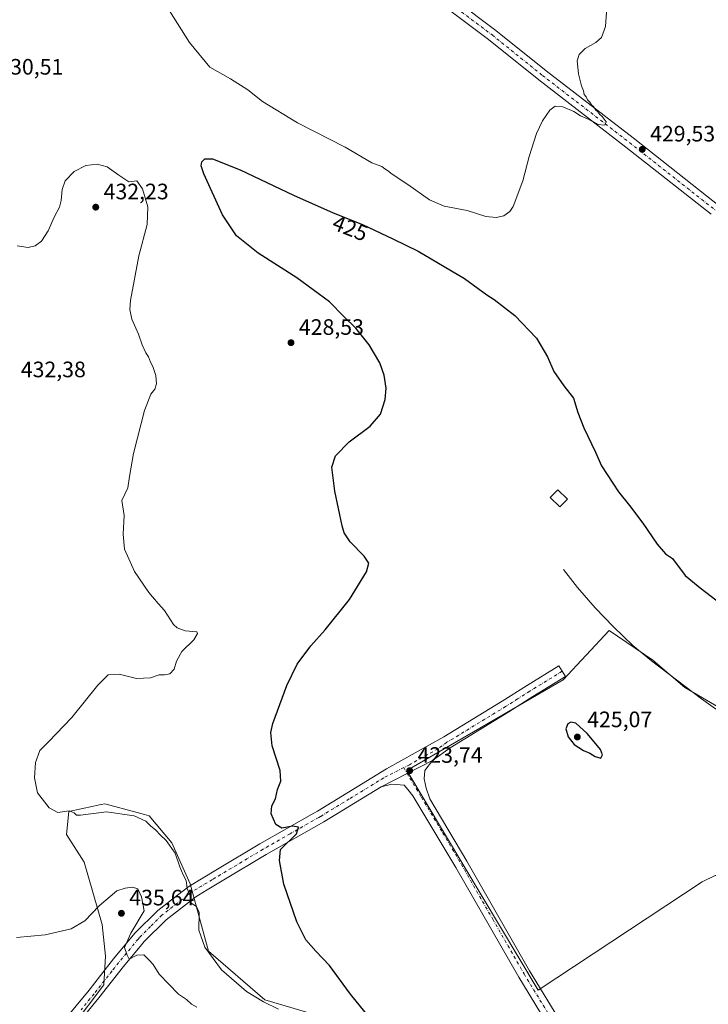
# Model space of a CAD drawing. Units: metres. Extents: x 580347 to 583806, y 4712704 to 4715057.
# Drawn here: x 582199 to 582508, y 4713809 to 4714251 of the extents above; entities that cross this region are included whole.
import ezdxf
from ezdxf.enums import TextEntityAlignment as Align

# ---------------------------------------------------------------- set-up
doc = ezdxf.new("R2010")
doc.units = ezdxf.units.M
doc.header["$MEASUREMENT"] = 0
doc.linetypes.add('DGN Style 4', pattern=[2.6384748266838614, 1.318413404963828, -0.6592067024819142, 0.001648016756204785, -0.6592067024819142])
for name, color, linetype, lineweight in [('Corriente natural lineal', 142, 'Continuous', 13), ('Cultivos herbáceos CxS', 92, 'Continuous', 0), ('Cultivos leñosos CxS', 92, 'Continuous', 0), ('Curva de nivel maestra', 30, 'Continuous', 30), ('Curva de nivel normal', 30, 'Continuous', 0), ('Edificación ligera Cxs', 1, 'Continuous', 0), ('Pista no pavimentada Cxs', 111, 'Continuous', 0), ('Pista no pavimentada eje', 91, 'DGN Style 4', 0), ('Punto de cota en terreno', 7, 'Continuous', 0), ('Rótulo de curva de nivel directora', 7, 'Continuous', 0), ('Rótulo de punto de cota en terreno', 7, 'Continuous', 0), ('Suelo desnudo CxS', 253, 'Continuous', 0)]:
    doc.layers.add(name, color=color, linetype=linetype, lineweight=lineweight)
doc.styles.add('Style-Arial', font='txt')

# ---------------------------------------------------------------- blocks, each defined once
blk = doc.blocks.new('*U13')
at = {"layer": 'Cultivos herbáceos CxS', "color": 92, "linetype": 'Continuous', "lineweight": 0}
blk.add_polyline3d([(582340.2237, 4713801.888499999, 426.5378999999957), (582308.9241000004, 4713811.1623, 429.0994000000064), (582283.6925999997, 4713832.9101, 430.0237999999954), (582275.4401000004, 4713863.1195, 430.2014000000054), (582267.1882999997, 4713881.5715, 429.7453999999998), (582256.9962999999, 4713893.7105, 428.6548000000039), (582254.9301000005, 4713894.265500001, 428.8463999999949), (582251.6105000004, 4713895.156500001, 429.0418000000063), (582237.0991000002, 4713899.0525, 429.1925999999949), (582235.5839000001, 4713898.730900001, 429.2443000000058), (582234.8086999999, 4713898.566500001, 429.2678000000015), (582232.1497, 4713898.0021, 429.3435000000027), (582221.0831000004, 4713895.653700001, 430.1138999999966), (582220.0078999996, 4713885.310699999, 431.5142999999953), (582227.8395999996, 4713872.822899999, 433.0271000000066), (582236.0296999998, 4713844.933499999, 435.4829000000027), (582237.5343000004, 4713830.6395, 436.6273999999976), (582236.7824999997, 4713817.850500001, 436.968200000003), (582222.4878000002, 4713799.0419, 438.930600000007)], dxfattribs=at)
blk.add_polyline3d([(582687.8322000002, 4713797.335999999, 418.3285999999935), (582674.5953000002, 4713822.8292, 418.7409999999945), (582662.3389999997, 4713845.380899999, 419.2375000000029), (582648.1216000002, 4713863.029999999, 419.5225000000065), (582631.4529999997, 4713872.835100001, 419.6578000000009), (582584.3886000002, 4713903.230900001, 420.4763999999996), (582543.2072000002, 4713924.311799999, 420.6003000000055), (582497.1233000001, 4713951.275800001, 420.8657999999996), (582482.9058999997, 4713963.532099999, 421.0675000000047), (582463.2958000004, 4713976.768999999, 421.2667999999976), (582442.7050999999, 4713954.707599999, 423.8401000000013), (582372.5987, 4713914.0165, 423.7756999999983), (582431.4292000001, 4713815.475400001, 421.8920999999973), (582504.9675000003, 4713864.010500001, 422.6695000000037), (582510.8503999999, 4713866.952099999, 423.0329000000056), (582518.2041999997, 4713866.952099999, 423.3000999999931), (582538.3047000002, 4713844.8906, 422.7121000000043), (582560.8563999999, 4713825.7707, 421.9780000000028), (582593.2131000003, 4713813.0241, 421.8672999999981), (582611.8427999998, 4713810.572799999, 421.6214999999939), (582621.6479000002, 4713810.572799999, 421.4266999999964), (582633.414, 4713805.670299999, 420.3472000000039), (582697.6372999996, 4713739.976199999, 418.0458000000072), (582720.6792000001, 4713761.5474, 417.9732999999979)], close=True, dxfattribs=at)
blk = doc.blocks.new('5PATER')
at = {"layer": 'Suelo desnudo CxS', "linetype": 'Continuous', "lineweight": 0}
h = blk.add_hatch(color=51, dxfattribs=at)
edge = h.paths.add_edge_path()
edge.add_ellipse((0, 0), major_axis=(-0.1095731443231308, -0.1110710700762829), ratio=0.9994222409660322, start_angle=0, end_angle=360)

msp = doc.modelspace()

# ---------------------------------------------------------------- linework, layer by layer
at = {"layer": 'Corriente natural lineal', "color": 142, "linetype": 'Continuous', "lineweight": 13}
msp.add_polyline3d([(582442.7901, 4714004.170100001, 422.4630999999936), (582449.0201000003, 4713996.0801, 421.6107000000048), (582456.9801000003, 4713986.880100001, 421.4128999999957), (582465.2100999998, 4713978.360099999, 421.2755000000034), (582473.8101000004, 4713970.030099999, 421.2805999999982), (582482.2901, 4713963.210100001, 421.0617999999959), (582504.7100999998, 4713946.200099999, 420.8591000000015), (582516.5401, 4713937.5601, 420.8368000000046)], dxfattribs=at)
at = {"layer": 'Cultivos herbáceos CxS', "color": 92, "linetype": 'Continuous', "lineweight": 0}
for points in [[(582543.2072000002, 4713924.311799999, 420.6003000000055), (582497.1233000001, 4713951.275800001, 420.8657999999996), (582482.9058999997, 4713963.532099999, 421.0675000000047), (582463.2958000004, 4713976.768999999, 421.2667999999976), (582442.7050999999, 4713954.707599999, 423.8401000000013), (582372.5987, 4713914.0165, 423.7756999999983), (582431.4292000001, 4713815.475400001, 421.8920999999973), (582504.9675000003, 4713864.010500001, 422.6695000000037), (582510.8503999999, 4713866.952099999, 423.0329000000056)], [(582340.2237, 4713801.888499999, 426.5378999999957), (582308.9241000004, 4713811.1623, 429.0994000000064), (582283.6925999997, 4713832.9101, 430.0237999999954), (582275.4401000004, 4713863.1195, 430.2014000000054), (582267.1882999997, 4713881.5715, 429.7453999999998), (582256.9962999999, 4713893.7105, 428.6548000000039), (582254.9301000005, 4713894.265500001, 428.8463999999949), (582251.6105000004, 4713895.156500001, 429.0418000000063), (582237.0991000002, 4713899.0525, 429.1925999999949), (582235.5839000001, 4713898.730900001, 429.2443000000058), (582234.8086999999, 4713898.566500001, 429.2678000000015), (582232.1497, 4713898.0021, 429.3435000000027), (582221.0831000004, 4713895.653700001, 430.1138999999966), (582220.0078999996, 4713885.310699999, 431.5142999999953), (582227.8395999996, 4713872.822899999, 433.0271000000066), (582236.0296999998, 4713844.933499999, 435.4829000000027), (582237.5343000004, 4713830.6395, 436.6273999999976), (582236.7824999997, 4713817.850500001, 436.968200000003), (582222.4878000002, 4713799.0419, 438.930600000007)]]:
    msp.add_polyline3d(points, dxfattribs=at)
at = {"layer": 'Cultivos leñosos CxS', "color": 92, "linetype": 'Continuous', "lineweight": 0}
msp.add_polyline3d([(582631.4529999997, 4713872.835100001, 419.6578000000009), (582648.1216000002, 4713863.029999999, 419.5225000000065), (582662.3389999997, 4713845.380899999, 419.2375000000029), (582674.5953000002, 4713822.8292, 418.7409999999945), (582687.8322000002, 4713797.335999999, 418.3285999999935), (582720.6792000001, 4713761.5474, 417.9732999999979), (582697.6372999996, 4713739.976199999, 418.0458000000072), (582633.414, 4713805.670299999, 420.3472000000039), (582621.6479000002, 4713810.572799999, 421.4266999999964), (582611.8427999998, 4713810.572799999, 421.6214999999939), (582593.2131000003, 4713813.0241, 421.8672999999981), (582560.8563999999, 4713825.7707, 421.9780000000028), (582538.3047000002, 4713844.8906, 422.7121000000043), (582518.2041999997, 4713866.952099999, 423.3000999999931), (582510.8503999999, 4713866.952099999, 423.0329000000056), (582504.9675000003, 4713864.010500001, 422.6695000000037), (582431.4292000001, 4713815.475400001, 421.8920999999973), (582372.5987, 4713914.0165, 423.7756999999983), (582442.7050999999, 4713954.707599999, 423.8401000000013), (582463.2958000004, 4713976.768999999, 421.2667999999976), (582482.9058999997, 4713963.532099999, 421.0675000000047), (582497.1233000001, 4713951.275800001, 420.8657999999996), (582543.2072000002, 4713924.311799999, 420.6003000000055), (582584.3886000002, 4713903.230900001, 420.4763999999996)], close=True, dxfattribs=at)
for points in [[(582543.2072000002, 4713924.311799999, 420.6003000000055), (582497.1233000001, 4713951.275800001, 420.8657999999996), (582482.9058999997, 4713963.532099999, 421.0675000000047), (582463.2958000004, 4713976.768999999, 421.2667999999976), (582442.7050999999, 4713954.707599999, 423.8401000000013), (582372.5987, 4713914.0165, 423.7756999999983), (582431.4292000001, 4713815.475400001, 421.8920999999973), (582504.9675000003, 4713864.010500001, 422.6695000000037), (582510.8503999999, 4713866.952099999, 423.0329000000056)], [(582222.4878000002, 4713799.0419, 438.930600000007), (582236.7824999997, 4713817.850500001, 436.968200000003), (582237.5343000004, 4713830.6395, 436.6273999999976), (582236.0296999998, 4713844.933499999, 435.4829000000027), (582227.8395999996, 4713872.822899999, 433.0271000000066), (582220.0078999996, 4713885.310699999, 431.5142999999953), (582221.0831000004, 4713895.653700001, 430.1138999999966), (582232.1497, 4713898.0021, 429.3435000000027), (582234.8086999999, 4713898.566500001, 429.2678000000015), (582235.5839000001, 4713898.730900001, 429.2443000000058), (582237.0991000002, 4713899.0525, 429.1925999999949), (582251.6105000004, 4713895.156500001, 429.0418000000063), (582254.9301000005, 4713894.265500001, 428.8463999999949), (582256.9962999999, 4713893.7105, 428.6548000000039), (582267.1882999997, 4713881.5715, 429.7453999999998), (582275.4401000004, 4713863.1195, 430.2014000000054), (582283.6925999997, 4713832.9101, 430.0237999999954), (582308.9241000004, 4713811.1623, 429.0994000000064), (582340.2237, 4713801.888499999, 426.5378999999957)], [(582340.2237, 4713801.888499999, 426.5378999999957), (582308.9241000004, 4713811.1623, 429.0994000000064), (582283.6925999997, 4713832.9101, 430.0237999999954), (582275.4401000004, 4713863.1195, 430.2014000000054), (582267.1882999997, 4713881.5715, 429.7453999999998), (582256.9962999999, 4713893.7105, 428.6548000000039), (582254.9301000005, 4713894.265500001, 428.8463999999949), (582251.6105000004, 4713895.156500001, 429.0418000000063), (582237.0991000002, 4713899.0525, 429.1925999999949), (582235.5839000001, 4713898.730900001, 429.2443000000058), (582234.8086999999, 4713898.566500001, 429.2678000000015), (582232.1497, 4713898.0021, 429.3435000000027), (582221.0831000004, 4713895.653700001, 430.1138999999966), (582220.0078999996, 4713885.310699999, 431.5142999999953), (582227.8395999996, 4713872.822899999, 433.0271000000066), (582236.0296999998, 4713844.933499999, 435.4829000000027), (582237.5343000004, 4713830.6395, 436.6273999999976), (582236.7824999997, 4713817.850500001, 436.968200000003), (582222.4878000002, 4713799.0419, 438.930600000007)]]:
    msp.add_polyline3d(points, dxfattribs=at)
at = {"layer": 'Curva de nivel maestra', "color": 30, "linetype": 'Continuous', "lineweight": 30, "elevation": 425, "flags": 128}
for points in [[(582365.4400000004, 4713791.360099999), (582347.2800000003, 4713813.600099999), (582337.9100000003, 4713826.540100001), (582331.7199999997, 4713832.890100001), (582327.2300000004, 4713838.0601), (582323.3099999996, 4713846.0801), (582317.4199999999, 4713863.020099999), (582315.5099999999, 4713873.670100001), (582315.9400000004, 4713878.520099999), (582323.0199999996, 4713885.620100001), (582324.0499999998, 4713888.620100001), (582321.3600000005, 4713889.030099999), (582316.5700000003, 4713888.1501), (582313.7599999999, 4713889.8301), (582311.6900000004, 4713894.5701), (582312.0999999996, 4713898.0701), (582313.6399999997, 4713901.3101), (582314.5899999999, 4713905.4301), (582316.0999999996, 4713909.270099999), (582315.8099999996, 4713913.9801), (582312.1500000004, 4713924.9901), (582311.5800000001, 4713931.0601), (582312.5, 4713935.0001), (582318.7000000002, 4713952.0601), (582323.4100000003, 4713961.640100001), (582329.4800000004, 4713969.870100001), (582335.9400000004, 4713977.020099999), (582346.8099999996, 4713990.7401), (582354.4900000002, 4714003.050100001), (582355.5899999999, 4714006.9801), (582353.4000000004, 4714010.0801), (582347.1399999997, 4714016.550100001), (582344.5099999999, 4714020.5801), (582343.5, 4714023.7501), (582340.2100000001, 4714039.3201), (582338.8799999999, 4714049.9801), (582340.6100000005, 4714055.130100001), (582346.6900000004, 4714061.340100001), (582356.0899999999, 4714068.4001), (582360.6900000004, 4714073.7401), (582362.9000000004, 4714080.4001), (582363.3200000003, 4714085.5001), (582362.4000000004, 4714091.300100001), (582360.3799999999, 4714096.890100001), (582355.6600000003, 4714104.920100001), (582349.6299999999, 4714112.450099999), (582344.3399999999, 4714117.610099999), (582337.9299999997, 4714124.170100001), (582323.1699999999, 4714135.020099999), (582305.8499999996, 4714146.0101), (582296.2599999999, 4714153.7601), (582289.8499999996, 4714163.200099999), (582281.5899999999, 4714181.610099999), (582280.4199999999, 4714185.1501), (582280.6799999997, 4714187.0001), (582282, 4714188.280099999), (582285.4000000004, 4714188.280099999), (582297.8600000005, 4714183.380100001), (582321.7400000002, 4714172.0701), (582339.5099999999, 4714164.090100001), (582352.6299999999, 4714158.890100001), (582366.2599999999, 4714152.520099999), (582377.7000000002, 4714146.950099999), (582398.4400000004, 4714134.620100001), (582408.4199999999, 4714127.2601), (582411.6900000004, 4714125.190099999), (582420.9400000004, 4714118.120100001), (582430.6399999997, 4714107.8201), (582435.6799999997, 4714099.530099999), (582438.4400000004, 4714092.950099999), (582442.9400000004, 4714086.5001), (582447.2699999996, 4714080.940099999), (582449.2199999997, 4714074.5801), (582451.9000000004, 4714067.630100001), (582457.1399999997, 4714056.790100001), (582459.8600000005, 4714050.700099999), (582467.4000000004, 4714038.9101), (582472.3300000001, 4714032.850099999), (582478.3399999999, 4714024.850099999), (582484.7199999997, 4714015.470100001), (582488.5800000001, 4714011.1601), (582491.6200000001, 4714009.0701), (582497.2699999996, 4714001.5001), (582504.1100000005, 4713995.950099999), (582516.1399999997, 4713986.6601)], [(582459.4699999997, 4713919.5701), (582460.2199999997, 4713921.0701), (582459.3099999996, 4713923.4001), (582456.5599999996, 4713926.9001), (582453.4000000004, 4713930.5801), (582448.2599999999, 4713935.140100001), (582446.0199999996, 4713935.6501), (582444.6600000003, 4713934.860099999), (582443.8799999999, 4713932.7401), (582444.9299999997, 4713929.0701), (582447.5999999996, 4713925.670100001), (582451.7999999998, 4713922.9801), (582454.5700000003, 4713921.7501), (582457.0300000003, 4713920.210100001), (582459.4699999997, 4713919.5701)]]:
    msp.add_lwpolyline(points, dxfattribs=at)
at = {"layer": 'Curva de nivel normal', "color": 30, "linetype": 'Continuous', "lineweight": 0, "flags": 128}
for points, elevation in [([(582264.3200000003, 4714257.4801), (582275.1500000004, 4714240.520099999), (582284.2400000002, 4714229.470100001), (582293.5700000003, 4714224.2601), (582301.2300000004, 4714219.3101), (582307.9000000004, 4714214.030099999), (582323.5, 4714204.540100001), (582344.9600000001, 4714193.5001), (582356.8200000003, 4714186.5801), (582361.3399999999, 4714184.9001), (582362.7199999997, 4714183.890100001), (582363.9500000002, 4714183.120100001), (582365.9199999999, 4714181.420100001), (582373.0199999996, 4714176.790100001), (582382.6500000004, 4714169.9001), (582389.3300000001, 4714167.110099999), (582399.6399999997, 4714165.140100001), (582408.0199999996, 4714162.520099999), (582412.5800000001, 4714161.9901), (582416.0800000001, 4714162.8101), (582418.7999999998, 4714164.780099999), (582420.29, 4714166.960100001), (582424.5800000001, 4714178.390100001), (582427.4600000001, 4714189.390100001), (582430.7400000002, 4714199.7301), (582433.3300000001, 4714205.390100001), (582436.6799999997, 4714210.2301), (582439.0800000001, 4714211.9001), (582442.4500000002, 4714211.630100001), (582447.4500000002, 4714209.5601), (582450.4299999997, 4714207.6601), (582454.54, 4714205.800100001), (582458.2400000002, 4714203.7501), (582461.3200000003, 4714203.440099999), (582461.8899999997, 4714204.880100001), (582460.9500000002, 4714206.0701), (582460.1299999999, 4714207.300100001), (582459.0499999998, 4714208.220100001), (582458.1699999999, 4714209.340100001), (582457.1100000005, 4714210.280099999), (582456.4500000002, 4714211.620100001), (582455.3899999997, 4714212.5601), (582454.5300000003, 4714213.700099999), (582453.54, 4714214.720100001), (582452.9100000003, 4714216.0801), (582452.0800000001, 4714217.2501), (582451.7400000002, 4714218.9001), (582450.8200000003, 4714221.0001), (582449.4400000004, 4714226.460100001), (582448.9600000001, 4714232.280099999), (582449.7400000002, 4714235.1801), (582452.4800000004, 4714237.8201), (582457.2199999997, 4714240.4801), (582459.8899999997, 4714242.8201), (582461.6200000001, 4714247.6601), (582461.9900000002, 4714254.1601)], 430), ([(582314.9699999997, 4713806.920100001), (582308.2599999999, 4713810.2601), (582300.7199999997, 4713814.8301), (582289.4699999997, 4713824.640100001), (582281.9600000001, 4713834.790100001), (582279.3399999999, 4713842.300100001), (582279.4800000004, 4713850.360099999), (582278.2100000001, 4713853.040100001), (582275.8200000003, 4713854.540100001), (582275.6399999997, 4713857.470100001), (582274.1500000004, 4713860.9901), (582273.5599999996, 4713864.690099999), (582272.25, 4713867.2401), (582270.8600000005, 4713870.7501), (582268.7599999999, 4713876.970100001), (582264.7199999997, 4713882.640100001), (582261.9699999997, 4713885.140100001), (582259.9900000002, 4713887.2601), (582257.5700000003, 4713889.140100001), (582255.5300000003, 4713891.2301), (582250.25, 4713893.720100001), (582237.9000000004, 4713895.380100001), (582226.2000000002, 4713893.960100001), (582224.5099999999, 4713893.9901), (582223.4500000002, 4713894.960100001), (582221.1200000001, 4713895.880100001), (582216.0800000001, 4713895.140100001), (582212.2100000001, 4713897.2401), (582207.0099999999, 4713903.950099999), (582205.6299999999, 4713910.770099999), (582206.1600000003, 4713917.5701), (582208, 4713923.0001), (582211.9699999997, 4713926.780099999), (582222.3300000001, 4713937.7601), (582233.9600000001, 4713952.3201), (582238.6399999997, 4713956.890100001), (582243.5599999996, 4713957.2601), (582251.3799999999, 4713955.280099999), (582257.5700000003, 4713955.5601), (582261.5700000003, 4713956.880100001), (582263.9699999997, 4713956.9001), (582266.2999999998, 4713957.350099999), (582268.3099999996, 4713959.4001), (582269.3700000001, 4713963.0701), (582271.6799999997, 4713967.360099999), (582277.04, 4713972.540100001), (582278.75, 4713975.360099999), (582278.3799999999, 4713976.170100001), (582273.1500000004, 4713976.5601), (582269.5700000003, 4713977.9801), (582268.0099999999, 4713979.5001), (582263.9900000002, 4713985.7401), (582261.1100000005, 4713988.940099999), (582256.9299999997, 4713993.7601), (582250.4100000003, 4714003.2501), (582246.0099999999, 4714013.3201), (582245.3399999999, 4714019.970100001), (582245.7699999996, 4714028.4001), (582244.8300000001, 4714035.0701), (582247.5, 4714040.7601), (582248.2699999996, 4714045.850099999), (582249.9600000001, 4714056.100099999), (582255.0199999996, 4714075.4001), (582257.8600000005, 4714082.7401), (582259.5599999996, 4714085.0701), (582260.2699999996, 4714087.4001), (582259.9699999997, 4714091.200099999), (582258.75, 4714095.200099999), (582257.6799999997, 4714097.1801), (582256.7400000002, 4714099.5701), (582255.54, 4714101.370100001), (582253.8799999999, 4714104.9101), (582252.2199999997, 4714109.700099999), (582249.2400000002, 4714116.4001), (582248.3899999997, 4714120.790100001), (582248.7000000002, 4714124.7301), (582252.3499999996, 4714144.890100001), (582256.1299999999, 4714158.880100001), (582256.4100000003, 4714166.7401), (582254.0700000003, 4714174.940099999), (582251.5700000003, 4714178.390100001), (582247.8799999999, 4714178.030099999), (582243.5099999999, 4714181.030099999), (582238.2199999997, 4714184.7301), (582233.6900000004, 4714185.940099999), (582228.5899999999, 4714185.380100001), (582223.3700000001, 4714182.6801), (582219.4500000002, 4714178.4101), (582217.9699999997, 4714174.540100001), (582217.6600000003, 4714169.630100001), (582216.8600000005, 4714166.700099999), (582214.6500000004, 4714162.460100001), (582211.8300000001, 4714156.0001), (582208.7300000004, 4714151.460100001), (582205.9100000003, 4714149.280099999), (582202.79, 4714148.610099999), (582197.8600000005, 4714149.360099999)], 430), ([(582278.3499999996, 4713807.860099999), (582276.04, 4713809.2401), (582273.7400000002, 4713811.200099999), (582270.1299999999, 4713813.6601), (582261.54, 4713822.600099999), (582258.8499999996, 4713827.020099999), (582257.0999999996, 4713828.940099999), (582254.6399999997, 4713831.2601), (582251.5700000003, 4713831.1801), (582248.0199999996, 4713829.340100001), (582247.1399999997, 4713831.1501), (582245.9199999999, 4713834.5701), (582248.7800000003, 4713840.970100001), (582254.7599999999, 4713851.0701), (582253.5700000003, 4713857.3101), (582251.9400000004, 4713860.850099999), (582249.5700000003, 4713861.6801), (582246.2300000004, 4713861.280099999), (582242.5700000003, 4713860.040100001), (582234.5700000003, 4713853.280099999), (582228.1699999999, 4713846.590100001), (582222.0899999999, 4713842.970100001), (582210.3600000005, 4713840.2501), (582197.6399999997, 4713839.140100001)], 435)]:
    msp.add_lwpolyline(points, dxfattribs=dict(at, elevation=elevation))
at = {"layer": 'Edificación ligera Cxs', "color": 1, "linetype": 'Continuous', "lineweight": 0}
msp.add_polyline3d([(582444.5701000001, 4714035.6601, 423.0109999999986), (582441.1601, 4714032.1801, 423.0448000000034), (582436.8800999997, 4714036.4001, 423.4235000000045), (582440.3000999996, 4714039.860099999, 423.1012999999948), (582444.5701000001, 4714035.6601, 423.0109999999986)], dxfattribs=at)
msp.add_3dface([(582444.5701000001, 4714035.6601, 423.4235000000045), (582441.1601, 4714032.1801, 423.4235000000045), (582436.8800999997, 4714036.4001, 423.4235000000045), (582440.3000999996, 4714039.860099999, 423.4235000000045)], dxfattribs=at)
at = {"layer": 'Pista no pavimentada Cxs', "color": 111, "linetype": 'Continuous', "lineweight": 0, "extrusion": (0.02150791896629907, 0.01102609283835365, 0.9997078746806285), "elevation": 64925.08554159894, "flags": 128}
msp.add_lwpolyline([(3929130.096592614, -2667917.277960876), (3929130.096592615, -2667943.041824237)], dxfattribs=at)
msp.add_lwpolyline([(3929130.096592614, -2667917.277960876), (3929130.096592615, -2667943.041824237)], dxfattribs=at)
at = {"layer": 'Pista no pavimentada Cxs', "color": 111, "linetype": 'Continuous', "lineweight": 0}
for points in [[(582048.4901000002, 4714645.770099999, 441.210699999996), (582049.8601000002, 4714640.8301, 441.2801999999938), (582052.8000999996, 4714636.210100001, 441.2692999999999), (582060.0000999998, 4714627.100099999, 441.4208000000072), (582072.7901, 4714610.170100001, 441.2407999999996), (582089.2301000003, 4714588.800100001, 440.7075999999943), (582107.7600999996, 4714564.190099999, 440.1322999999975), (582128.7500999998, 4714537.0001, 439.6300000000047), (582149.8601000002, 4714509.140100001, 438.8107000000019), (582169.7001, 4714482.9901, 438.0518000000012), (582190.7401000002, 4714456.050100001, 437.0782000000036), (582210.1300999997, 4714432.190099999, 436.8882000000012), (582231.7001, 4714406.840100001, 435.4829000000027), (582243.3601000002, 4714393.350099999, 435.1512999999978), (582264.0201000003, 4714369.170100001, 434.6523000000016), (582285.3201000001, 4714345.220100001, 434.1886999999988), (582307.9801000003, 4714324.590100001, 433.3310000000056), (582327.3400999998, 4714310.290100001, 433.0099999999948), (582349.8901000004, 4714292.6501, 432.7381000000024), (582376.2600999996, 4714273.210100001, 432.5062000000034), (582412.3901000004, 4714245.960100001, 431.4937999999966), (582434.9700999996, 4714227.8301, 430.6606000000029), (582474.0201000003, 4714197.700099999, 429.6806999999972), (582513.3300999999, 4714166.690099999, 428.7023999999947)], [(582508.9101, 4714163.470100001, 428.803700000004), (582470.7801000001, 4714193.550100001, 430.7241000000067), (582431.7200999996, 4714223.690099999, 430.9363000000012), (582409.1601, 4714241.800100001, 431.7494000000006), (582373.1201, 4714268.9901, 432.7292000000016), (582346.7100999998, 4714288.450099999, 432.9367000000057), (582324.1501000002, 4714306.100099999, 433.117499999993), (582304.6300999997, 4714320.5101, 433.3148999999976), (582298.2100999998, 4714325.290100001, 433.4933000000019), (582297.5645000003, 4714325.549100001, 433.5166000000027)], [(582376.2600999996, 4714273.210100001, 432.5062000000034), (582412.3901000004, 4714245.960100001, 431.4937999999966), (582434.9700999996, 4714227.8301, 430.6606000000029), (582474.0201000003, 4714197.700099999, 429.6806999999972), (582513.3300999999, 4714166.690099999, 428.7023999999947)], [(582508.9101, 4714163.470100001, 428.803700000004), (582470.7801000001, 4714193.550100001, 430.7241000000067), (582431.7200999996, 4714223.690099999, 430.9363000000012), (582409.1601, 4714241.800100001, 431.7494000000006), (582373.1201, 4714268.9901, 432.7292000000016)], [(582218.5100999996, 4713801.340100001, 438.9103000000032), (582230.1501000002, 4713815.530099999, 437.5124999999971), (582235.2401000002, 4713822.030099999, 436.8894), (582241.1201, 4713829.550100001, 437.6043999999966), (582250.6601, 4713841.040100001, 435.1671000000061), (582260.9001000002, 4713851.220100001, 433.0136999999959), (582269.6801000005, 4713858.030099999, 431.6821999999956), (582274.7701000003, 4713861.9801, 430.4720999999991), (582287.7100999998, 4713869.7301, 427.8015000000014), (582306.7100999998, 4713881.100099999, 425.8411000000052), (582330.8800999997, 4713894.880100001, 424.6747999999934), (582332.4501, 4713895.770099999, 424.5746000000072), (582363.4001000002, 4713914.700099999, 423.7885999999999), (582389.1401000004, 4713929.040100001, 423.5524000000005), (582415.3400999998, 4713945.040100001, 424.4052999999985), (582426.1401000004, 4713951.920100001, 424.5069999999978), (582440.7200999996, 4713960.870100001, 423.2817000000068), (582443.6501000002, 4713956.100099999, 423.6202000000048), (582429.1101000002, 4713947.170100001, 424.6478000000062), (582418.3000999996, 4713940.290100001, 424.3659000000043), (582391.9600999998, 4713924.200099999, 423.3130999999995), (582384.0100999996, 4713918.470100001, 423.2384000000021), (582361.0900999998, 4713906.720100001, 423.8610999999946), (582335.2901, 4713890.950099999, 424.414499999999), (582309.5401, 4713876.2601, 425.7679999999964), (582290.5800999999, 4713864.9301, 427.7369999999937), (582283.0701000001, 4713860.420100001, 428.946299999996), (582279.1801000005, 4713858.100099999, 429.6193999999959), (582277.9301000005, 4713857.350099999, 429.8583999999974), (582264.6001000004, 4713847.0101, 432.090400000001), (582254.8000999996, 4713837.2601, 433.8135000000038), (582253.5601000004, 4713835.7601, 434.2407999999996), (582245.4801000003, 4713826.030099999, 437.0678000000044), (582234.5100999996, 4713812.030099999, 438.264599999995), (582222.5100999996, 4713797.390100001, 439.3028999999952)], [(582218.5100999996, 4713801.340100001, 438.9103000000032), (582230.1501000002, 4713815.530099999, 437.5124999999971), (582235.2401000002, 4713822.030099999, 436.8894), (582241.1201, 4713829.550100001, 437.6043999999966), (582250.6601, 4713841.040100001, 435.1671000000061), (582260.9001000002, 4713851.220100001, 433.0136999999959), (582269.6801000005, 4713858.030099999, 431.6821999999956), (582274.7701000003, 4713861.9801, 430.4720999999991), (582287.7100999998, 4713869.7301, 427.8015000000014), (582306.7100999998, 4713881.100099999, 425.8411000000052), (582330.8800999997, 4713894.880100001, 424.6747999999934), (582332.4501, 4713895.770099999, 424.5746000000072), (582363.4001000002, 4713914.700099999, 423.7885999999999), (582389.1401000004, 4713929.040100001, 423.5524000000005), (582415.3400999998, 4713945.040100001, 424.4052999999985), (582426.1401000004, 4713951.920100001, 424.5069999999978), (582440.7200999996, 4713960.870100001, 423.2817000000068), (582443.6501000002, 4713956.100099999, 423.6202000000048), (582429.1101000002, 4713947.170100001, 424.6478000000062), (582418.3000999996, 4713940.290100001, 424.3659000000043), (582391.9600999998, 4713924.200099999, 423.3130999999995), (582384.0100999996, 4713918.470100001, 423.2384000000021)], [(582510.4101, 4713680.6601, 422.9499000000069), (582478.6300999997, 4713730.0801, 422.2271000000038), (582451.9700999996, 4713773.3101, 421.695000000007), (582422.7001, 4713821.300100001, 421.9823000000034), (582394.5800999999, 4713870.470100001, 422.8171000000002), (582375.2901, 4713902.5701, 423.4838000000018), (582373.0701000001, 4713905.5101, 423.5988999999972), (582371.3701, 4713907.470100001, 423.7739000000002), (582365.8800999997, 4713907.840100001, 423.8381999999983), (582363.4801000003, 4713907.280099999, 423.8644999999961), (582361.0900999998, 4713906.720100001, 423.8610999999946), (582384.0100999996, 4713918.470100001, 423.2384000000021), (582380.6201, 4713913.9101, 423.3227000000043), (582380.3701, 4713910.2601, 423.3319000000047), (582381.2901, 4713906.130100001, 423.2850000000035), (582382.8901000004, 4713901.350099999, 423.2584999999963), (582399.4301000005, 4713873.3101, 422.5543000000035), (582427.5500999996, 4713824.1601, 421.7856999999931), (582449.5900999998, 4713788.0001, 421.5332999999956), (582456.7600999996, 4713776.2501, 421.3175000000047), (582483.3901000004, 4713733.0801, 422.1370000000024), (582508.8800999997, 4713693.450099999, 422.6045000000013)], [(582384.0100999996, 4713918.470100001, 423.2384000000021), (582380.6201, 4713913.9101, 423.3227000000043), (582380.3701, 4713910.2601, 423.3319000000047), (582381.2901, 4713906.130100001, 423.2850000000035), (582382.8901000004, 4713901.350099999, 423.2584999999963), (582399.4301000005, 4713873.3101, 422.5543000000035), (582427.5500999996, 4713824.1601, 421.7856999999931), (582449.5900999998, 4713788.0001, 421.5332999999956), (582456.7600999996, 4713776.2501, 421.3175000000047), (582483.3901000004, 4713733.0801, 422.1370000000024), (582508.8800999997, 4713693.450099999, 422.6045000000013), (582515.1801000005, 4713683.640100001, 422.6209999999992), (582530.0301000001, 4713659.210100001, 423.215400000001), (582538.2401000002, 4713641.050100001, 423.7318999999989), (582551.0601000004, 4713609.540100001, 424.0344000000041), (582551.2644999997, 4713609.012499999, 424.042300000001), (582571.9700999996, 4713558.6501, 424.7560999999987)], [(582510.4101, 4713680.6601, 422.9499000000069), (582478.6300999997, 4713730.0801, 422.2271000000038), (582451.9700999996, 4713773.3101, 421.695000000007), (582422.7001, 4713821.300100001, 421.9823000000034), (582394.5800999999, 4713870.470100001, 422.8171000000002), (582375.2901, 4713902.5701, 423.4838000000018), (582373.0701000001, 4713905.5101, 423.5988999999972), (582371.3701, 4713907.470100001, 423.7739000000002), (582365.8800999997, 4713907.840100001, 423.8381999999983), (582363.4801000003, 4713907.280099999, 423.8644999999961), (582361.0900999998, 4713906.720100001, 423.8610999999946)], [(582361.0900999998, 4713906.720100001, 423.8610999999946), (582335.2901, 4713890.950099999, 424.414499999999), (582309.5401, 4713876.2601, 425.7679999999964), (582290.5800999999, 4713864.9301, 427.7369999999937), (582283.0701000001, 4713860.420100001, 428.946299999996), (582279.1801000005, 4713858.100099999, 429.6193999999959), (582277.9301000005, 4713857.350099999, 429.8583999999974), (582264.6001000004, 4713847.0101, 432.090400000001), (582254.8000999996, 4713837.2601, 433.8135000000038), (582253.5601000004, 4713835.7601, 434.2407999999996), (582245.4801000003, 4713826.030099999, 437.0678000000044), (582234.5100999996, 4713812.030099999, 438.264599999995), (582222.5100999996, 4713797.390100001, 439.3028999999952)]]:
    msp.add_polyline3d(points, dxfattribs=at)
at = {"layer": 'Pista no pavimentada eje', "color": 91, "linetype": 'DGN Style 4', "lineweight": 0}
for points in [[(582291.2862999998, 4714335.730699999, 434.0056000000041), (582291.7651000004, 4714335.255100001, 433.976999999999), (582303.0950999996, 4714324.940099999, 433.4351000000024), (582306.3051000005, 4714322.550100001, 433.4089999999997), (582316.0651000004, 4714315.345100001, 433.2204000000056), (582325.7451, 4714308.1951, 433.1331000000064), (582348.3000999996, 4714290.550100001, 432.9036999999954), (582361.5050999997, 4714280.8201, 432.9156999999978), (582374.6901000004, 4714271.100099999, 432.6361999999936), (582392.7100999998, 4714257.505100001, 432.2884999999952), (582410.7751000002, 4714243.880100001, 431.671199999997), (582433.3450999996, 4714225.7601, 430.831600000005), (582472.4001000002, 4714195.6251, 430.1965999999957), (582511.1201, 4714165.0801, 428.7900999999983)], [(582442.1851000004, 4713958.485099999, 423.4799999999959), (582427.6250999998, 4713949.545100001, 424.5550999999978), (582422.2251000004, 4713946.1051, 424.4934000000067), (582416.8201000001, 4713942.665100001, 424.4372000000003), (582390.5500999996, 4713926.620100001, 423.5503000000026), (582386.5751, 4713923.755100001, 423.4468999999954), (582373.7050999999, 4713916.585100001, 423.7360999999946), (582371.1555000005, 4713915.278100001, 423.7874000000011)], [(582371.1555000005, 4713915.278100001, 423.7874000000011), (582362.2451, 4713910.710100001, 423.8659999999945), (582346.7701000003, 4713901.245100001, 424.1276000000071), (582333.8701, 4713893.360099999, 424.5948000000063), (582333.0850999998, 4713892.915100001, 424.655700000003), (582320.2100999998, 4713885.5701, 425.1545000000042), (582308.1250999998, 4713878.6801, 425.9223999999958), (582298.6250999998, 4713872.995100001, 426.8003000000026), (582289.1451000003, 4713867.3301, 427.977899999998), (582285.3901000004, 4713865.075099999, 428.4318999999959), (582280.4401000004, 4713862.110099999, 429.3622000000032), (582278.4951, 4713860.950099999, 429.6686000000045), (582276.3501000004, 4713859.665100001, 430.0834000000032), (582262.7500999998, 4713849.1151, 432.3674000000028), (582257.6300999997, 4713844.0251, 433.273199999996), (582252.7301000003, 4713839.1501, 434.2004000000015), (582252.1101000002, 4713838.4001, 434.3493000000017), (582243.3000999996, 4713827.790100001, 436.8794000000053), (582240.3601000002, 4713824.030099999, 436.8516999999993), (582232.3300999999, 4713813.780099999, 437.5565000000061), (582226.5100999996, 4713806.6851, 438.3399999999965)], [(582371.1555000005, 4713915.278100001, 423.7874000000011), (582379.0900999998, 4713901.960100001, 423.4756999999955), (582388.7351000002, 4713885.9101, 423.0834999999934), (582397.0050999997, 4713871.890100001, 422.8243999999977), (582411.0651000004, 4713847.315099999, 422.3493000000017), (582425.1250999998, 4713822.7301, 421.9700000000012), (582436.1451000003, 4713804.6501, 422.036500000002), (582450.7801000001, 4713780.655099999, 421.6707000000025), (582454.3651000002, 4713774.780099999, 421.5960000000051), (582467.6801000005, 4713753.1951, 422.013300000006), (582481.0100999996, 4713731.5801, 422.3190000000032), (582493.7550999997, 4713711.765100001, 422.3968000000023), (582509.6451000003, 4713687.0551, 422.7584999999963), (582512.7950999998, 4713682.1501, 422.9081000000006), (582527.5401, 4713657.895099999, 423.4484999999986), (582531.6451000003, 4713648.815099999, 423.6475999999967), (582535.6551000001, 4713639.940099999, 423.8696000000054), (582542.0651000004, 4713624.1851, 424.1224999999977), (582548.6025, 4713608.1075, 424.1891000000033), (582569.3375000004, 4713557.647500001, 424.9082999999956), (582571.2692999998, 4713553.0977, 424.9309999999969)]]:
    msp.add_polyline3d(points, dxfattribs=at)

# ---------------------------------------------------------------- block references
at = {"layer": 'Cultivos herbáceos CxS', "color": 92, "linetype": 'Continuous', "lineweight": 0}
msp.add_blockref('*U13', (0, 0), dxfattribs=at)
at = {"layer": 'Punto de cota en terreno', "color": 7, "linetype": 'Continuous', "lineweight": 0, "xscale": 10, "yscale": 10, "zscale": 10}
for p in [(582478.0800000001, 4714192.58, 429.5299999999989), (582233.0999999996, 4714166.65, 432.2299999999959), (582320.6299999999, 4714105.859999999, 428.5299999999989), (582449, 4713929, 425.070000000007), (582373.8300000001, 4713913.91, 423.7400000000052), (582244.6100000005, 4713849.949999999, 435.6399999999995)]:
    msp.add_blockref('5PATER', p, dxfattribs=at)

# ---------------------------------------------------------------- texts
at = {"layer": 'Rótulo de curva de nivel directora', "color": 7, "linetype": 'Continuous', "lineweight": 0, "style": 'Style-Arial'}
msp.add_text('425', height=7.000000000000002, rotation=338.3795425709498, dxfattribs=at).set_placement((582347.1849567153, 4714157.253781486), align=Align.MIDDLE_CENTER)
at = {"layer": 'Rótulo de punto de cota en terreno', "color": 7, "linetype": 'Continuous', "lineweight": 0, "style": 'Style-Arial'}
for s, p in [('430,51', (582189.4096999997, 4714226.107100001)), ('429,53', (582481.6078000005, 4714196.107799999)), ('432,23', (582236.6277999999, 4714170.177800001)), ('428,53', (582324.1578000002, 4714109.387800001)), ('432,38', (582199.4978, 4714090.367799999)), ('425,07', (582453.4096999997, 4713933.409700001)), ('423,74', (582377.3578000005, 4713917.437799999)), ('435,64', (582248.1377999998, 4713853.477800001))]:
    msp.add_text(s, height=7.000000000000002, dxfattribs=at).set_placement(p)

doc.saveas('drawing.dxf')
